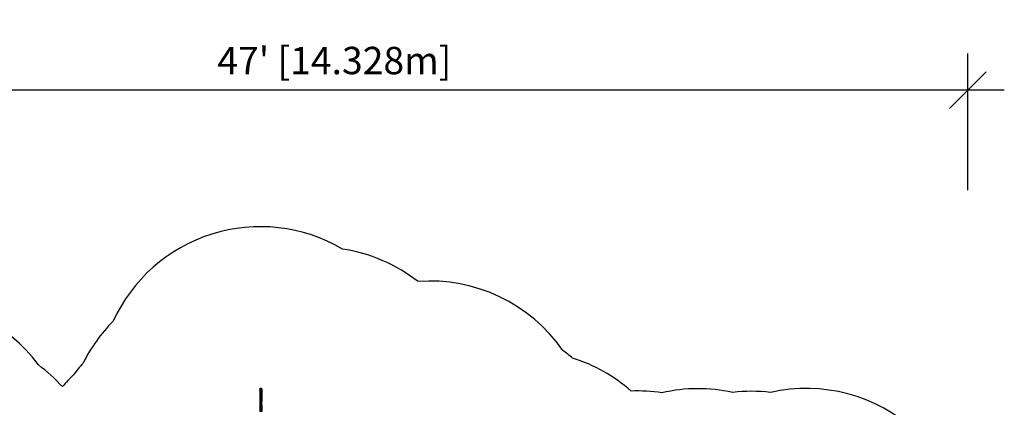
# Model space of a CAD drawing. Units: millimetres. Extents: x 443 to 1111, y 173 to 689.
# Drawn here: x 672 to 1111, y 516 to 689 of the extents above; entities that cross this region are included whole.
import ezdxf

# ---------------------------------------------------------------- set-up
doc = ezdxf.new("R2010")
doc.units = ezdxf.units.MM
doc.header["$PDSIZE"] = -1
doc.linetypes.add('PHANTOM', pattern=[0.0127, 0.00635, -0.00127, 0.00127, -0.00127, 0.00127, -0.00127])
for name, color, linetype in [('CONTOUR', 7, 'Continuous'), ('DIM_IMP_BORDURE', 7, 'Continuous'), ('VUE NUAGE', 7, 'Continuous')]:
    doc.layers.add(name, color=color, linetype=linetype)
doc.styles.add('DIM', font='romans.shx')
doc.dimstyles.new('Implantation (Pied-mètre)', dxfattribs={"dimscale": 96, "dimtxt": 0.09375, "dimasz": 0.125, "dimexe": 0.125, "dimexo": 0.125, "dimgap": 0.03, "dimtad": 1, "dimdec": 3, "dimzin": 0, "dimdsep": 46, "dimlunit": 4, "dimtxsty": 'DIM', "dimblk1": 'OBLIQUE', "dimblk2": 'OBLIQUE', "dimsah": 1, "dimcen": 0.089844, "dimdle": 0.125, "dimclrt": 7, "dimadec": 0, "dimazin": 0, "dimtfac": 1, "dimtdec": 0, "dimtofl": 0, "dimtmove": 0, "dimatfit": 3, "dimldrblk": 'OBLIQUE', "dimfxl": 1, "dimfrac": 2, "dimtolj": 1, "dimtzin": 0, "dimarcsym": 0})

# ---------------------------------------------------------------- blocks, each defined once
blk = doc.blocks.new('_OBLIQUE')
at = {"color": 0, "linetype": 'ByBlock'}
blk.add_line((-0.5, -0.5), (0.5, 0.5), dxfattribs=at)
blk = doc.blocks.new('*D20')
at = {"layer": 'Defpoints', "color": 0}
for p in [(530.37, 657.46), (530.37, 596.68), (1094.46, 596.68)]:
    blk.add_point(p, dxfattribs=at)
at = {"layer": 'DIM_IMP_BORDURE', "color": 0, "lineweight": -2}
for p, q in [((530.37, 612.93), (530.37, 673.71)), ((1094.46, 612.93), (1094.46, 673.71)), ((1110.71, 657.46), (514.12, 657.46))]:
    blk.add_line(p, q, dxfattribs=at)
at = {"layer": 'DIM_IMP_BORDURE', "color": 0, "lineweight": -2, "xscale": 16.25, "yscale": 16.25, "zscale": 16.25, "rotation": 180}
blk.add_blockref('_OBLIQUE', (530.37, 657.46), dxfattribs=at)
at = {"layer": 'DIM_IMP_BORDURE', "color": 0, "lineweight": -2, "xscale": 16.25, "yscale": 16.25, "zscale": 16.25}
blk.add_blockref('_OBLIQUE', (1094.46, 657.46), dxfattribs=at)
at = {"layer": 'DIM_IMP_BORDURE', "color": 7, "insert": (812.42, 670.63), "char_height": 12.1875, "attachment_point": 5, "style": 'DIM'}
blk.add_mtext("\\A1;47' [14.328m]", dxfattribs=at)

msp = doc.modelspace()

# ---------------------------------------------------------------- linework, layer by layer
at = {"layer": 'CONTOUR', "linetype": 'Continuous', "lineweight": 25}
for p, q in [((779.31596, 523.59783), (779.31225, 524.49768)), ((779.31975, 522.67897), (779.31596, 523.59783)), ((779.32954, 520.30217), (779.31975, 522.67897)), ((779.9365, 524.68214), (779.4365, 524.68008)), ((779.44036, 523.74469), (779.43651, 524.67721)), ((779.44496, 522.62853), (779.44036, 523.74469)), ((779.45475, 520.25173), (779.44496, 522.62853)), ((779.94035, 523.74675), (779.93651, 524.67927)), ((779.94495, 522.63059), (779.94035, 523.74675)), ((779.95475, 520.25379), (779.94495, 522.63059)), ((780.06224, 524.50077), (780.06595, 523.60092)), ((780.06595, 523.60092), (780.06974, 522.68206)), ((780.06974, 522.68206), (780.07954, 520.30526)), ((779.33269, 519.53946), (779.32954, 520.30217)), ((779.33538, 518.88547), (779.33269, 519.53946)), ((779.34249, 517.15956), (779.33543, 518.87262)), ((779.45707, 519.68824), (779.45475, 520.25173)), ((779.4597, 519.05073), (779.45707, 519.68824)), ((779.4597, 519.05144), (779.45707, 519.68824)), ((779.95969, 519.0535), (779.4597, 519.05144)), ((779.467, 517.27896), (779.4597, 519.05122)), ((779.95707, 519.6903), (779.95475, 520.25379)), ((779.95969, 519.0535), (779.95707, 519.6903)), ((779.967, 517.28103), (779.95969, 519.05328)), ((780.07954, 520.30526), (780.08268, 519.54255)), ((780.08268, 519.54255), (780.08537, 518.88867)), ((780.09249, 517.16265), (780.08543, 518.87571)), ((779.34571, 516.37825), (779.34249, 517.15956)), ((779.35413, 514.33714), (779.34571, 516.37825)), ((779.47091, 516.32988), (779.467, 517.27896)), ((779.47933, 514.28877), (779.47091, 516.32988)), ((779.97091, 516.33194), (779.967, 517.28103)), ((779.97932, 514.29083), (779.97091, 516.33194)), ((780.09249, 517.16265), (780.09571, 516.38134)), ((780.09571, 516.38134), (780.10412, 514.34023))]:
    msp.add_line(p, q, dxfattribs=at)
at = {"layer": 'CONTOUR', "linetype": 'PHANTOM', "lineweight": 18}
for p, q in [((779.94035, 523.74675), (779.44036, 523.74469)), ((779.94495, 522.63059), (779.44496, 522.62853)), ((779.95475, 520.25379), (779.45475, 520.25173)), ((779.95707, 519.6903), (779.45707, 519.68824)), ((779.967, 517.28103), (779.467, 517.27896)), ((779.97091, 516.33194), (779.47091, 516.32988))]:
    msp.add_line(p, q, dxfattribs=at)
at = {"layer": 'CONTOUR', "linetype": 'PHANTOM', "lineweight": 18, "flags": 128}
for points in [[(779.31975, 522.67897), (779.322, 522.6707), (779.32862, 522.66263), (779.33947, 522.65498), (779.35428, 522.64791), (779.37271, 522.64159), (779.39431, 522.63617), (779.41859, 522.63178), (779.44496, 522.62853)], [(779.94495, 522.63059), (779.97129, 522.63406), (779.99553, 522.63865), (780.01709, 522.64424), (780.03546, 522.65071), (780.05022, 522.65791), (780.061, 522.66565), (780.06756, 522.67377), (780.06974, 522.68206)], [(779.32954, 520.30217), (779.33179, 520.2939), (779.33842, 520.28584), (779.34927, 520.27818), (779.36408, 520.27111), (779.3825, 520.26479), (779.40411, 520.25937), (779.42838, 520.25498), (779.45475, 520.25173)], [(779.95475, 520.25379), (779.98109, 520.25726), (780.00532, 520.26185), (780.02688, 520.26745), (780.04526, 520.27392), (780.06001, 520.28111), (780.07079, 520.28886), (780.07735, 520.29697), (780.07954, 520.30526)], [(779.47091, 516.32988), (779.44455, 516.333), (779.42027, 516.3372), (779.39867, 516.3424), (779.38024, 516.34845), (779.36543, 516.35524), (779.35459, 516.36258), (779.34796, 516.37031), (779.34571, 516.37825)], [(780.09571, 516.38134), (780.09353, 516.37338), (780.08696, 516.3656), (780.07618, 516.35817), (780.06142, 516.35126), (780.04305, 516.34505), (780.02149, 516.33968), (779.99725, 516.33527), (779.97091, 516.33194)]]:
    msp.add_lwpolyline(points, dxfattribs=at)
at = {"layer": 'CONTOUR', "linetype": 'Continuous', "lineweight": 25}
for centre, start, end in [((779.49973, 524.50356), 109.9627065, 179.9673148), ((779.87473, 524.50511), 0.5049545, 70.3903129), ((779.52293, 518.87491), 109.7775372, 180.2390205), ((779.89792, 518.87646), 0.2332488, 70.6697143)]:
    msp.add_arc(centre, 0.1875, start, end, dxfattribs=at)
at = {"layer": 'CONTOUR', "linetype": 'PHANTOM', "lineweight": 18}
for centre, radius, start, end in [((779.47606, 523.58833), 0.16039, 102.8642684, 176.6071773), ((779.90593, 523.59011), 0.16039, 3.865092, 77.6080009), ((779.49436, 519.53068), 0.16191, 103.3137531, 176.8913919), ((779.92108, 519.53244), 0.16191, 3.5808774, 77.1585162), ((779.48232, 517.13838), 0.14142, 96.2167607, 171.3866337), ((779.95284, 517.14032), 0.14142, 9.0856356, 84.2555086)]:
    msp.add_arc(centre, radius, start, end, dxfattribs=at)
at = {"layer": 'VUE NUAGE'}
msp.add_lwpolyline([(1093.76867, 442.72762, 0.524311255), (1006.60295, 522.91853, 0.058609338), (989.78126, 522.89451, 0.110779786), (958.26387, 522.73528, 0.047888643), (944.52397, 523.48561, 0.104893977), (918.51398, 538.19398, 0.019292981), (914.11, 541.57855, 0.265289854), (849.66732, 572.27424, 0.129357759), (815.98922, 586.71077, 0.445216839), (713.92485, 554.55164, 0.080278461), (700.51678, 535.89841, 0.023307012), (696.25246, 530.7193, 0.024986408), (691.34667, 525.46075, 0.050221751), (680.63477, 535.12549, 0.516283167), (563.25248, 533.23833, 0.544008662)], format="xyb", dxfattribs=at)

# ---------------------------------------------------------------- dimensions: what is measured, and where the dimension line sits
at = {"layer": 'DIM_IMP_BORDURE'}
dim = msp.add_aligned_dim(p1=(1094.46075, 596.6798), p2=(530.37293, 596.6798), distance=-60.78183, dimstyle='Implantation (Pied-mètre)', override={"dimscale": 130, "dimdec": 0}, dxfattribs=at)
dim.commit()
dim.dimension.update_dxf_attribs({"geometry": '*D20', "text_midpoint": (812.41684, 670.6292)})

doc.saveas('drawing.dxf')
